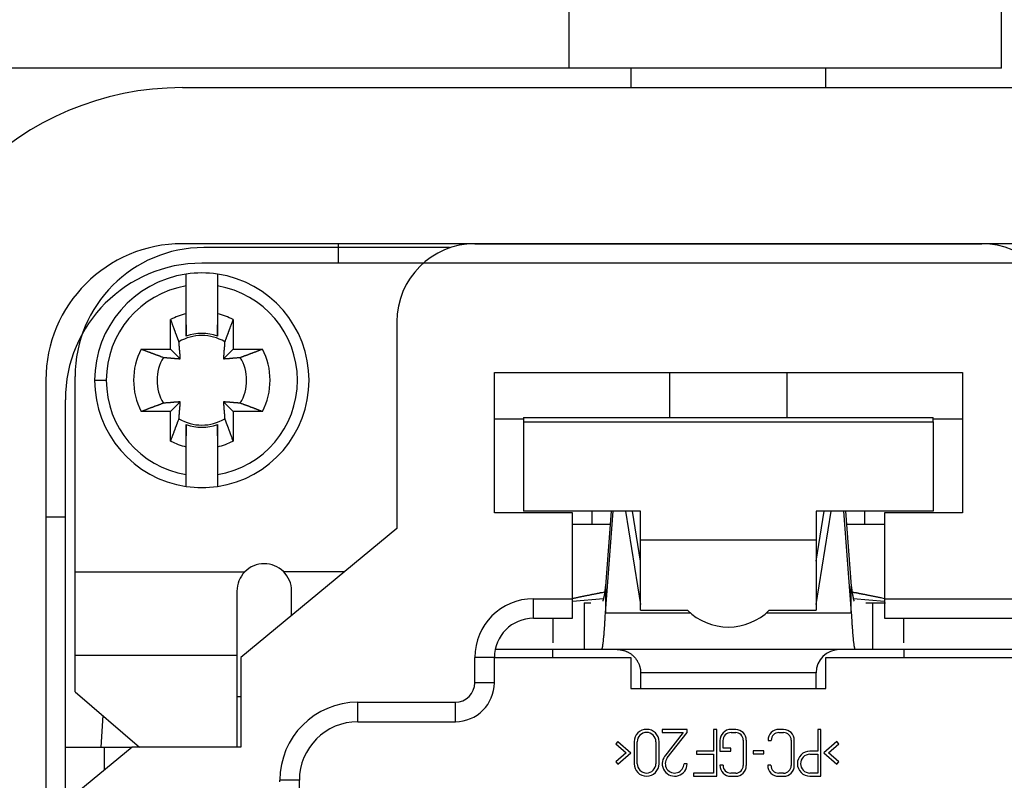
# Model space of a CAD drawing. Units: millimetres. Extents: x 491 to 47438, y 179 to 6961.
# Drawn here: x 8050 to 8151, y 2322 to 2400 of the extents above; entities that cross this region are included whole.
import ezdxf

# ---------------------------------------------------------------- set-up
doc = ezdxf.new("R2010")
doc.units = ezdxf.units.MM
doc.header["$LTSCALE"] = 10
doc.layers.add('도면층1', color=1, linetype='Continuous')

# ---------------------------------------------------------------- blocks, each defined once
blk = doc.blocks.new('view dd')
at = {"layer": '도면층1'}
for p, q in [((8409.33, 2622.53), (8409.33, 2642.53)), ((8453.65, 2622.53), (8453.65, 2642.53)), ((8409.33, 2622.53), (8343.96, 2622.53)), ((8441.65, 2622.53), (8409.33, 2622.53)), ((8415.65, 2622.53), (8415.65, 2620.53)), ((8435.65, 2620.53), (8435.65, 2622.53)), ((8453.65, 2622.53), (8441.65, 2622.53)), ((8453.65, 2622.52), (8453.65, 2622.52)), ((8369.65, 2620.53), (8481.65, 2620.53)), ((8481.65, 2604.53), (8369.65, 2604.53)), ((8385.65, 2602.53), (8385.65, 2604.53)), ((8399.65, 2604.53), (8451.65, 2604.53)), ((8397.05, 2604.13), (8371.85, 2604.13)), ((8397.05, 2604.09), (8397.05, 2604.13)), ((8399.65, 2602.53), (8371.65, 2602.53)), ((8451.65, 2602.53), (8399.65, 2602.53)), ((8479.65, 2602.53), (8451.65, 2602.53)), ((8370.05, 2600.2), (8370.05, 2601.41)), ((8370.05, 2601.41), (8370.05, 2601.41)), ((8373.25, 2601.41), (8373.25, 2600.2)), ((8373.25, 2601.41), (8373.25, 2601.41)), ((8370.05, 2597.34), (8370.05, 2600.2)), ((8373.25, 2600.2), (8373.25, 2597.34)), ((8368.45, 2593.73), (8368.45, 2596.75)), ((8370.05, 2596.21), (8370.05, 2595.06)), ((8373.25, 2595.06), (8373.25, 2596.21)), ((8374.85, 2596.75), (8374.85, 2593.73)), ((8391.65, 2596.53), (8391.65, 2575.33)), ((8365.43, 2593.73), (8368.45, 2593.73)), ((8369.44, 2592.74), (8368.45, 2593.73)), ((8374.85, 2593.73), (8373.86, 2592.74)), ((8374.85, 2593.73), (8377.88, 2593.73)), ((8401.65, 2591.33), (8449.65, 2591.33)), ((8401.65, 2576.93), (8401.65, 2591.33)), ((8419.65, 2586.73), (8419.65, 2591.33)), ((8431.65, 2591.33), (8431.65, 2586.73)), ((8449.65, 2591.33), (8449.65, 2576.93)), ((8355.65, 2590.53), (8355.65, 2410.53)), ((8358.65, 2570.89), (8358.65, 2590.93)), ((8360.65, 2590.53), (8361.85, 2590.53)), ((8357.65, 2555.33), (8357.65, 2588.53)), ((8368.45, 2587.33), (8369.44, 2588.32)), ((8373.86, 2588.32), (8374.85, 2587.33)), ((8368.45, 2587.33), (8365.43, 2587.33)), ((8368.45, 2584.3), (8368.45, 2587.33)), ((8374.85, 2587.33), (8374.85, 2584.3)), ((8377.88, 2587.33), (8374.85, 2587.33)), ((8404.65, 2586.53), (8401.65, 2586.53)), ((8404.65, 2586.73), (8404.65, 2586.27)), ((8404.65, 2586.73), (8446.65, 2586.73)), ((8404.65, 2586.27), (8446.65, 2586.27)), ((8404.65, 2586.27), (8404.65, 2577.11)), ((8446.65, 2586.27), (8446.65, 2586.73)), ((8449.65, 2586.53), (8446.65, 2586.53)), ((8446.65, 2586.27), (8446.65, 2577.11)), ((8370.05, 2586), (8370.05, 2584.85)), ((8373.25, 2584.85), (8373.25, 2586)), ((8370.05, 2580.86), (8370.05, 2583.71)), ((8373.25, 2583.71), (8373.25, 2580.86)), ((8370.05, 2579.64), (8370.05, 2580.86)), ((8373.25, 2580.86), (8373.25, 2579.64)), ((8370.05, 2579.64), (8370.05, 2579.64)), ((8373.25, 2579.64), (8373.25, 2579.64)), ((8416.65, 2577.11), (8404.65, 2577.11)), ((8411.65, 2577.11), (8411.65, 2575.73)), ((8413.64, 2577.11), (8413.04, 2569.43)), ((8413.04, 2566.68), (8413.85, 2577.11)), ((8415.1, 2577.11), (8416.65, 2567.55)), ((8416.65, 2571.99), (8415.82, 2577.11)), ((8416.65, 2574.18), (8416.65, 2577.11)), ((8434.65, 2571.99), (8435.49, 2577.11)), ((8434.65, 2567.55), (8436.2, 2577.11)), ((8446.65, 2577.11), (8434.65, 2577.11)), ((8434.65, 2577.11), (8434.65, 2574.18)), ((8437.45, 2577.11), (8438.26, 2566.68)), ((8437.66, 2577.11), (8438.26, 2569.43)), ((8439.65, 2575.73), (8439.65, 2577.11)), ((8355.65, 2576.53), (8357.65, 2576.53)), ((8409.65, 2576.93), (8401.65, 2576.93)), ((8409.65, 2568.13), (8409.65, 2576.93)), ((8449.65, 2576.93), (8441.65, 2576.93)), ((8441.65, 2576.93), (8441.65, 2568.13)), ((8391.65, 2575.33), (8375.65, 2562.13)), ((8413.53, 2575.73), (8409.65, 2575.73)), ((8441.65, 2575.73), (8437.77, 2575.73)), ((8416.65, 2566.95), (8416.65, 2574.18)), ((8416.65, 2574.18), (8434.65, 2574.18)), ((8434.65, 2574.18), (8434.65, 2566.95)), ((8358.65, 2562.33), (8358.65, 2570.89)), ((8358.65, 2570.89), (8376.05, 2570.89)), ((8380.02, 2570.93), (8386.32, 2570.93)), ((8413.04, 2569.43), (8413.04, 2566.68)), ((8438.26, 2566.68), (8438.26, 2569.43)), ((8405.65, 2566.13), (8405.65, 2568.13)), ((8405.65, 2568.13), (8409.65, 2568.13)), ((8409.65, 2567.88), (8412.84, 2568.15)), ((8409.65, 2566.13), (8409.65, 2568.13)), ((8438.46, 2568.15), (8441.65, 2567.88)), ((8441.65, 2568.13), (8441.65, 2566.13)), ((8441.65, 2568.13), (8455.65, 2568.13)), ((8410.85, 2567.73), (8411.56, 2567.73)), ((8410.85, 2567.73), (8410.85, 2562.93)), ((8416.65, 2566.95), (8421.47, 2566.95)), ((8429.83, 2566.95), (8434.65, 2566.95)), ((8439.74, 2567.73), (8440.45, 2567.73)), ((8440.45, 2567.73), (8441.76, 2567.73)), ((8440.45, 2562.93), (8440.45, 2567.73)), ((8405.65, 2566.13), (8409.65, 2566.13)), ((8413.04, 2566.68), (8421.75, 2566.68)), ((8429.55, 2566.68), (8438.26, 2566.68)), ((8441.65, 2566.13), (8455.65, 2566.13)), ((8410.85, 2562.93), (8401.73, 2562.93)), ((8407.65, 2562.13), (8407.65, 2562.93)), ((8411.5, 2562.93), (8410.85, 2562.93)), ((8439.8, 2562.93), (8411.51, 2562.93)), ((8440.45, 2562.93), (8439.8, 2562.93)), ((8464.56, 2562.93), (8440.45, 2562.93)), ((8443.65, 2562.93), (8443.65, 2562.13)), ((8358.65, 2558.6), (8358.65, 2562.33)), ((8375.25, 2562.33), (8358.65, 2562.33)), ((8375.25, 2562.33), (8375.25, 2552.93)), ((8375.65, 2562.13), (8375.65, 2552.93)), ((8401.65, 2562.13), (8399.65, 2562.13)), ((8399.65, 2559.53), (8399.65, 2562.13)), ((8401.65, 2559.53), (8401.65, 2562.13)), ((8401.65, 2562.13), (8415.65, 2562.13)), ((8415.65, 2562.13), (8415.65, 2558.93)), ((8435.65, 2562.13), (8465.45, 2562.13)), ((8435.65, 2558.93), (8435.65, 2562.13)), ((8434.65, 2560.53), (8416.65, 2560.53)), ((8416.65, 2560.53), (8416.65, 2558.93)), ((8434.65, 2558.93), (8434.65, 2560.53)), ((8401.65, 2559.53), (8399.65, 2559.53)), ((8415.65, 2558.93), (8435.65, 2558.93)), ((8358.65, 2558.6), (8365.25, 2552.93)), ((8375.25, 2558.13), (8375.65, 2558.13)), ((8387.65, 2555.53), (8387.65, 2557.53)), ((8387.65, 2557.53), (8397.65, 2557.53)), ((8397.65, 2555.53), (8397.65, 2557.53)), ((8361.49, 2556.16), (8361.28, 2552.93)), ((8357.65, 2445.73), (8357.65, 2555.33)), ((8387.65, 2555.53), (8397.65, 2555.53)), ((8418.86, 2554.75), (8418.86, 2554.43)), ((8421.42, 2554.75), (8418.86, 2554.75)), ((8418.86, 2554.43), (8421.01, 2554.43)), ((8421.01, 2554.43), (8419.13, 2552.01)), ((8419.38, 2551.82), (8421.42, 2554.43)), ((8421.42, 2554.43), (8421.42, 2554.75)), ((8424.14, 2554.75), (8424.14, 2552.51)), ((8424.46, 2554.75), (8424.14, 2554.75)), ((8424.46, 2549.95), (8424.46, 2554.75)), ((8426.4, 2554.74), (8425.92, 2554.74)), ((8425.92, 2554.42), (8426.4, 2554.42)), ((8431.32, 2554.74), (8430.84, 2554.74)), ((8430.84, 2554.42), (8431.32, 2554.42)), ((8434.81, 2554.75), (8434.81, 2552.51)), ((8435.13, 2554.75), (8434.81, 2554.75)), ((8435.13, 2549.95), (8435.13, 2554.75)), ((8357.65, 2547.28), (8357.65, 2552.93)), ((8364.5, 2552.93), (8357.65, 2547.28)), ((8357.65, 2552.93), (8361.65, 2552.93)), ((8361.65, 2552.93), (8364.5, 2552.93)), ((8361.65, 2550.58), (8361.65, 2552.93)), ((8375.65, 2552.93), (8364.5, 2552.93)), ((8414.33, 2553.52), (8414.12, 2553.28)), ((8414.12, 2553.28), (8415.16, 2552.35)), ((8414.33, 2553.52), (8415.64, 2552.35)), ((8415.98, 2553.47), (8415.98, 2551.23)), ((8416.3, 2551.23), (8416.3, 2553.47)), ((8418.22, 2553.47), (8418.22, 2551.23)), ((8418.54, 2551.23), (8418.54, 2553.47)), ((8424.78, 2553.59), (8424.78, 2552.5)), ((8425.1, 2552.82), (8425.1, 2553.59)), ((8425.9, 2552.82), (8425.1, 2552.82)), ((8425.9, 2552.5), (8425.9, 2552.82)), ((8427.18, 2553.64), (8427.18, 2551.03)), ((8427.5, 2551.03), (8427.5, 2553.64)), ((8429.72, 2553.62), (8430.04, 2553.62)), ((8432.09, 2553.64), (8432.09, 2551.03)), ((8432.41, 2551.03), (8432.41, 2553.64)), ((8436.76, 2553.52), (8435.45, 2552.35)), ((8435.93, 2552.35), (8436.97, 2553.28)), ((8436.97, 2553.28), (8436.76, 2553.52)), ((8415.16, 2552.35), (8414.12, 2551.42)), ((8414.33, 2551.18), (8415.64, 2552.35)), ((8422.38, 2552.51), (8422.38, 2552.19)), ((8424.14, 2552.51), (8422.38, 2552.51)), ((8422.38, 2552.19), (8424.14, 2552.19)), ((8424.14, 2552.19), (8424.14, 2550.27)), ((8424.78, 2552.5), (8425.9, 2552.5)), ((8428.18, 2552.55), (8428.18, 2552.23)), ((8429.3, 2552.55), (8428.18, 2552.55)), ((8428.18, 2552.23), (8429.3, 2552.23)), ((8429.3, 2552.23), (8429.3, 2552.55)), ((8434.81, 2552.51), (8434.01, 2552.51)), ((8434.01, 2552.19), (8434.81, 2552.19)), ((8434.81, 2552.19), (8434.81, 2550.27)), ((8435.45, 2552.35), (8436.76, 2551.18)), ((8436.97, 2551.42), (8435.93, 2552.35)), ((8414.12, 2551.42), (8414.33, 2551.18)), ((8421.42, 2551.23), (8421.1, 2551.23)), ((8425.1, 2551.06), (8424.78, 2551.06)), ((8430.01, 2551.06), (8429.69, 2551.06)), ((8436.76, 2551.18), (8436.97, 2551.42)), ((8422.06, 2550.27), (8422.06, 2549.95)), ((8424.14, 2550.27), (8422.06, 2550.27)), ((8422.06, 2549.95), (8424.46, 2549.95)), ((8426.4, 2550.26), (8425.9, 2550.26)), ((8425.9, 2549.94), (8426.4, 2549.94)), ((8431.32, 2550.26), (8430.81, 2550.26)), ((8430.81, 2549.94), (8431.32, 2549.94)), ((8434.81, 2550.27), (8434.01, 2550.27)), ((8434.01, 2549.95), (8435.13, 2549.95)), ((8381.65, 2549.53), (8379.65, 2549.53)), ((8379.65, 2549.38), (8379.65, 2549.53)), ((8381.65, 2547.53), (8381.65, 2549.53))]:
    blk.add_line(p, q, dxfattribs=at)
for points in [[(8370.05, 2595.06), (8370.05, 2595.12, 0), (8370.05, 2595.19, 0), (8370.05, 2595.25, 0), (8370.05, 2595.32, 0), (8370.05, 2595.38, 0), (8370.05, 2595.45, 0), (8370.05, 2595.52, 0), (8370.05, 2595.59, 0), (8370.05, 2595.66, 0), (8370.05, 2595.73, 0), (8370.05, 2595.8, 0), (8370.05, 2595.87, 0), (8370.05, 2595.94, 0), (8370.05, 2596.02, 0), (8370.05, 2596.09, 0), (8370.05, 2596.17, 0), (8370.05, 2596.25, 0), (8370.05, 2596.32, 0), (8370.05, 2596.4, 0), (8370.05, 2596.48, 0), (8370.05, 2596.56, 0), (8370.05, 2596.65, 0), (8370.05, 2596.73, 0), (8370.05, 2596.81, 0), (8370.05, 2596.89, 0), (8370.05, 2596.99, 0), (8370.05, 2597.14, 0), (8370.05, 2597.34, 0)], [(8373.25, 2597.34), (8373.25, 2597.25, 0), (8373.25, 2597.16, 0), (8373.25, 2597.07, 0), (8373.25, 2596.99, 0), (8373.25, 2596.9, 0), (8373.25, 2596.81, 0), (8373.25, 2596.73, 0), (8373.25, 2596.65, 0), (8373.25, 2596.56, 0), (8373.25, 2596.48, 0), (8373.25, 2596.4, 0), (8373.25, 2596.32, 0), (8373.25, 2596.25, 0), (8373.25, 2596.17, 0), (8373.25, 2596.09, 0), (8373.25, 2596.02, 0), (8373.25, 2595.94, 0), (8373.25, 2595.87, 0), (8373.25, 2595.8, 0), (8373.25, 2595.73, 0), (8373.25, 2595.66, 0), (8373.25, 2595.59, 0), (8373.25, 2595.52, 0), (8373.25, 2595.45, 0), (8373.25, 2595.39, 0), (8373.25, 2595.32, 0), (8373.25, 2595.21, 0), (8373.25, 2595.06, 0)], [(8369.3, 2594.47), (8369.28, 2594.53, 0.000046), (8369.26, 2594.59, 0.000045), (8369.24, 2594.66, 0.000043), (8369.21, 2594.72, 0.000042), (8369.19, 2594.78, 0.000041), (8369.16, 2594.85, 0.000039), (8369.14, 2594.92, 0.000038), (8369.11, 2594.98, 0.000037), (8369.09, 2595.05, 0.000036), (8369.06, 2595.12, 0.000035), (8369.04, 2595.19, 0.000033), (8369.01, 2595.26, 0.000032), (8368.98, 2595.34, 0.000031), (8368.95, 2595.41, 0.000031), (8368.93, 2595.49, 0.00003), (8368.9, 2595.56, 0.000029), (8368.87, 2595.64, 0.000028), (8368.84, 2595.72, 0.000028), (8368.81, 2595.8, 0.000026), (8368.78, 2595.88, 0.000024), (8368.75, 2595.96, 0.000026), (8368.72, 2596.04, 0.00003), (8368.68, 2596.13, 0.000022), (8368.65, 2596.21, 0.000007), (8368.63, 2596.29, 0.00003), (8368.59, 2596.39, 0.000049), (8368.53, 2596.55, 0.000023), (8368.45, 2596.75, 0.000012)], [(8374.85, 2596.75), (8374.82, 2596.66, 0.00002), (8374.78, 2596.57, 0.00002), (8374.75, 2596.48, 0.000021), (8374.71, 2596.39, 0.000021), (8374.68, 2596.3, 0.000022), (8374.65, 2596.21, 0.000022), (8374.62, 2596.13, 0.000023), (8374.59, 2596.04, 0.000024), (8374.55, 2595.96, 0.000024), (8374.52, 2595.88, 0.000025), (8374.49, 2595.8, 0.000026), (8374.46, 2595.72, 0.000026), (8374.43, 2595.64, 0.000027), (8374.41, 2595.56, 0.000028), (8374.38, 2595.49, 0.000029), (8374.35, 2595.41, 0.00003), (8374.32, 2595.34, 0.000031), (8374.29, 2595.26, 0.000032), (8374.27, 2595.19, 0.000032), (8374.24, 2595.12, 0.000031), (8374.21, 2595.05, 0.000035), (8374.19, 2594.98, 0.000044), (8374.16, 2594.91, 0.000034), (8374.14, 2594.85, 0.000012), (8374.12, 2594.79, 0.00005), (8374.09, 2594.72, 0.000093), (8374.05, 2594.61, 0.000048), (8374, 2594.47, 0.000026)], [(8369.44, 2592.74), (8369.44, 2592.78, 0.000146), (8369.43, 2592.82, 0.00014), (8369.43, 2592.87, 0.000136), (8369.43, 2592.91, 0.000135), (8369.43, 2592.96, 0.000133), (8369.42, 2593, 0.000131), (8369.42, 2593.05, 0.000129), (8369.41, 2593.1, 0.000127), (8369.41, 2593.15, 0.000125), (8369.41, 2593.2, 0.000123), (8369.4, 2593.25, 0.000121), (8369.4, 2593.3, 0.000119), (8369.4, 2593.35, 0.000116), (8369.39, 2593.41, 0.000115), (8369.39, 2593.46, 0.000112), (8369.38, 2593.52, 0.00011), (8369.38, 2593.58, 0.000109), (8369.37, 2593.64, 0.000109), (8369.37, 2593.7, 0.000103), (8369.36, 2593.76, 0.000094), (8369.36, 2593.82, 0.000103), (8369.35, 2593.89, 0.000123), (8369.35, 2593.96, 0.000088), (8369.34, 2594.02, 0.000024), (8369.34, 2594.08, 0.000127), (8369.33, 2594.16, 0.000209), (8369.32, 2594.29, 0.000094), (8369.3, 2594.47, 0.000047)], [(8374, 2594.47), (8373.99, 2594.39, 0.00008), (8373.99, 2594.31, 0.000085), (8373.98, 2594.24, 0.000089), (8373.97, 2594.16, 0.00009), (8373.97, 2594.09, 0.000091), (8373.96, 2594.02, 0.000093), (8373.96, 2593.95, 0.000095), (8373.95, 2593.89, 0.000097), (8373.94, 2593.82, 0.000099), (8373.94, 2593.76, 0.000101), (8373.93, 2593.7, 0.000103), (8373.93, 2593.64, 0.000105), (8373.92, 2593.58, 0.000107), (8373.92, 2593.52, 0.000109), (8373.92, 2593.46, 0.000111), (8373.91, 2593.41, 0.000112), (8373.91, 2593.35, 0.000115), (8373.9, 2593.3, 0.000119), (8373.9, 2593.25, 0.000119), (8373.9, 2593.2, 0.000113), (8373.89, 2593.15, 0.000126), (8373.89, 2593.1, 0.000151), (8373.88, 2593.05, 0.000119), (8373.88, 2593, 0.000046), (8373.88, 2592.96, 0.000167), (8373.87, 2592.91, 0.000297), (8373.87, 2592.84, 0.000154), (8373.86, 2592.74, 0.000085)], [(8365.43, 2593.73), (8365.52, 2593.69, 0.00002), (8365.61, 2593.66, 0.00002), (8365.7, 2593.62, 0.000021), (8365.79, 2593.59, 0.000021), (8365.88, 2593.56, 0.000022), (8365.96, 2593.53, 0.000022), (8366.05, 2593.49, 0.000023), (8366.13, 2593.46, 0.000024), (8366.22, 2593.43, 0.000024), (8366.3, 2593.4, 0.000025), (8366.38, 2593.37, 0.000026), (8366.46, 2593.34, 0.000026), (8366.54, 2593.31, 0.000027), (8366.62, 2593.28, 0.000028), (8366.69, 2593.25, 0.000029), (8366.77, 2593.23, 0.000029), (8366.84, 2593.2, 0.000031), (8366.91, 2593.17, 0.000032), (8366.99, 2593.14, 0.000032), (8367.06, 2593.12, 0.000031), (8367.13, 2593.09, 0.000035), (8367.2, 2593.07, 0.000044), (8367.27, 2593.04, 0.000034), (8367.33, 2593.02, 0.000012), (8367.39, 2592.99, 0.00005), (8367.46, 2592.97, 0.000092), (8367.57, 2592.93, 0.000048), (8367.71, 2592.88, 0.000026)], [(8375.59, 2592.88), (8375.65, 2592.9, 0.000047), (8375.72, 2592.92, 0.000045), (8375.78, 2592.94, 0.000044), (8375.84, 2592.97, 0.000042), (8375.91, 2592.99, 0.000041), (8375.97, 2593.02, 0.000039), (8376.04, 2593.04, 0.000038), (8376.11, 2593.07, 0.000037), (8376.18, 2593.09, 0.000036), (8376.25, 2593.12, 0.000035), (8376.32, 2593.14, 0.000034), (8376.39, 2593.17, 0.000033), (8376.46, 2593.2, 0.000032), (8376.53, 2593.23, 0.000031), (8376.61, 2593.25, 0.00003), (8376.69, 2593.28, 0.000029), (8376.76, 2593.31, 0.000028), (8376.84, 2593.34, 0.000028), (8376.92, 2593.37, 0.000026), (8377, 2593.4, 0.000024), (8377.08, 2593.43, 0.000026), (8377.17, 2593.46, 0.00003), (8377.25, 2593.49, 0.000022), (8377.34, 2593.53, 0.000007), (8377.41, 2593.55, 0.00003), (8377.51, 2593.59, 0.000049), (8377.67, 2593.65, 0.000023), (8377.88, 2593.73, 0.000012)], [(8367.71, 2592.88), (8367.79, 2592.87, 0.00008), (8367.87, 2592.86, 0.000085), (8367.94, 2592.86, 0.000089), (8368.02, 2592.85, 0.00009), (8368.09, 2592.84, 0.000091), (8368.16, 2592.84, 0.000093), (8368.23, 2592.83, 0.000096), (8368.29, 2592.83, 0.000097), (8368.36, 2592.82, 0.000099), (8368.42, 2592.82, 0.000101), (8368.48, 2592.81, 0.000103), (8368.54, 2592.81, 0.000105), (8368.6, 2592.8, 0.000107), (8368.66, 2592.8, 0.000109), (8368.72, 2592.79, 0.000111), (8368.77, 2592.79, 0.000112), (8368.83, 2592.78, 0.000115), (8368.88, 2592.78, 0.000119), (8368.93, 2592.78, 0.000119), (8368.98, 2592.77, 0.000113), (8369.03, 2592.77, 0.000126), (8369.08, 2592.76, 0.000151), (8369.13, 2592.76, 0.00012), (8369.18, 2592.76, 0.000046), (8369.22, 2592.75, 0.000168), (8369.27, 2592.75, 0.000297), (8369.34, 2592.74, 0.000154), (8369.44, 2592.74, 0.000085)], [(8373.86, 2592.74), (8373.9, 2592.74, 0.000147), (8373.95, 2592.74, 0.000141), (8373.99, 2592.75, 0.000137), (8374.03, 2592.75, 0.000136), (8374.08, 2592.75, 0.000134), (8374.13, 2592.76, 0.000132), (8374.17, 2592.76, 0.00013), (8374.22, 2592.76, 0.000128), (8374.27, 2592.77, 0.000125), (8374.32, 2592.77, 0.000124), (8374.37, 2592.78, 0.000121), (8374.42, 2592.78, 0.000119), (8374.48, 2592.78, 0.000117), (8374.53, 2592.79, 0.000116), (8374.58, 2592.79, 0.000113), (8374.64, 2592.8, 0.00011), (8374.7, 2592.8, 0.000109), (8374.76, 2592.81, 0.00011), (8374.82, 2592.81, 0.000104), (8374.88, 2592.82, 0.000095), (8374.94, 2592.82, 0.000104), (8375.01, 2592.83, 0.000124), (8375.08, 2592.83, 0.000088), (8375.14, 2592.84, 0.000024), (8375.2, 2592.84, 0.000128), (8375.29, 2592.85, 0.00021), (8375.42, 2592.86, 0.000094), (8375.59, 2592.88, 0.000047)], [(8367.71, 2588.18), (8367.65, 2588.16, 0.000046), (8367.59, 2588.14, 0.000045), (8367.52, 2588.11, 0.000043), (8367.46, 2588.09, 0.000042), (8367.4, 2588.06, 0.00004), (8367.33, 2588.04, 0.000039), (8367.26, 2588.02, 0.000038), (8367.2, 2587.99, 0.000037), (8367.13, 2587.96, 0.000035), (8367.06, 2587.94, 0.000034), (8366.99, 2587.91, 0.000033), (8366.91, 2587.89, 0.000032), (8366.84, 2587.86, 0.000031), (8366.77, 2587.83, 0.00003), (8366.69, 2587.8, 0.000029), (8366.62, 2587.77, 0.000028), (8366.54, 2587.74, 0.000028), (8366.46, 2587.72, 0.000028), (8366.38, 2587.69, 0.000026), (8366.3, 2587.66, 0.000024), (8366.22, 2587.63, 0.000025), (8366.13, 2587.59, 0.000029), (8366.05, 2587.56, 0.000022), (8365.96, 2587.53, 0.000007), (8365.89, 2587.5, 0.00003), (8365.79, 2587.46, 0.000048), (8365.63, 2587.41, 0.000023), (8365.43, 2587.33, 0.000012)], [(8369.44, 2588.32), (8369.4, 2588.31, 0.000146), (8369.36, 2588.31, 0.00014), (8369.31, 2588.31, 0.000136), (8369.27, 2588.31, 0.000135), (8369.22, 2588.3, 0.000133), (8369.18, 2588.3, 0.000131), (8369.13, 2588.29, 0.000129), (8369.08, 2588.29, 0.000127), (8369.03, 2588.29, 0.000125), (8368.98, 2588.28, 0.000123), (8368.93, 2588.28, 0.000121), (8368.88, 2588.28, 0.000119), (8368.83, 2588.27, 0.000116), (8368.77, 2588.27, 0.000115), (8368.72, 2588.26, 0.000112), (8368.66, 2588.26, 0.00011), (8368.6, 2588.25, 0.000109), (8368.54, 2588.25, 0.000109), (8368.48, 2588.24, 0.000103), (8368.42, 2588.24, 0.000094), (8368.36, 2588.23, 0.000103), (8368.29, 2588.23, 0.000123), (8368.22, 2588.22, 0.000088), (8368.16, 2588.22, 0.000024), (8368.1, 2588.21, 0.000127), (8368.02, 2588.21, 0.000209), (8367.88, 2588.2, 0.000094), (8367.71, 2588.18, 0.000047)], [(8369.3, 2586.58), (8369.31, 2586.66, 0.000079), (8369.32, 2586.74, 0.000085), (8369.32, 2586.82, 0.000089), (8369.33, 2586.89, 0.000089), (8369.34, 2586.96, 0.000091), (8369.34, 2587.03, 0.000093), (8369.35, 2587.1, 0.000095), (8369.35, 2587.17, 0.000097), (8369.36, 2587.23, 0.000099), (8369.36, 2587.3, 0.0001), (8369.37, 2587.36, 0.000103), (8369.37, 2587.42, 0.000104), (8369.38, 2587.48, 0.000107), (8369.38, 2587.54, 0.000108), (8369.39, 2587.59, 0.000111), (8369.39, 2587.65, 0.000112), (8369.4, 2587.7, 0.000115), (8369.4, 2587.76, 0.000119), (8369.4, 2587.81, 0.000118), (8369.41, 2587.86, 0.000113), (8369.41, 2587.91, 0.000125), (8369.41, 2587.96, 0.00015), (8369.42, 2588.01, 0.000119), (8369.42, 2588.05, 0.000046), (8369.42, 2588.09, 0.000167), (8369.43, 2588.14, 0.000296), (8369.43, 2588.22, 0.000153), (8369.44, 2588.32, 0.000084)], [(8375.59, 2588.18), (8375.51, 2588.19, 0.000079), (8375.44, 2588.19, 0.000085), (8375.36, 2588.2, 0.000089), (8375.29, 2588.21, 0.000089), (8375.21, 2588.21, 0.000091), (8375.14, 2588.22, 0.000093), (8375.08, 2588.22, 0.000095), (8375.01, 2588.23, 0.000097), (8374.94, 2588.23, 0.000099), (8374.88, 2588.24, 0.0001), (8374.82, 2588.24, 0.000103), (8374.76, 2588.25, 0.000104), (8374.7, 2588.25, 0.000107), (8374.64, 2588.26, 0.000108), (8374.58, 2588.26, 0.000111), (8374.53, 2588.27, 0.000112), (8374.48, 2588.27, 0.000115), (8374.42, 2588.28, 0.000119), (8374.37, 2588.28, 0.000118), (8374.32, 2588.28, 0.000113), (8374.27, 2588.29, 0.000125), (8374.22, 2588.29, 0.00015), (8374.17, 2588.29, 0.000119), (8374.13, 2588.3, 0.000046), (8374.08, 2588.3, 0.000167), (8374.03, 2588.31, 0.000295), (8373.96, 2588.31, 0.000153), (8373.86, 2588.32, 0.000084)], [(8373.86, 2588.32), (8373.86, 2588.28, 0.000147), (8373.87, 2588.23, 0.000141), (8373.87, 2588.19, 0.000137), (8373.87, 2588.14, 0.000136), (8373.88, 2588.1, 0.000134), (8373.88, 2588.05, 0.000132), (8373.88, 2588.01, 0.00013), (8373.89, 2587.96, 0.000128), (8373.89, 2587.91, 0.000125), (8373.9, 2587.86, 0.000124), (8373.9, 2587.81, 0.000121), (8373.9, 2587.76, 0.000119), (8373.91, 2587.7, 0.000117), (8373.91, 2587.65, 0.000116), (8373.92, 2587.59, 0.000113), (8373.92, 2587.54, 0.00011), (8373.92, 2587.48, 0.000109), (8373.93, 2587.42, 0.00011), (8373.93, 2587.36, 0.000104), (8373.94, 2587.3, 0.000094), (8373.94, 2587.24, 0.000104), (8373.95, 2587.17, 0.000124), (8373.96, 2587.1, 0.000088), (8373.96, 2587.03, 0.000024), (8373.97, 2586.97, 0.000128), (8373.97, 2586.89, 0.00021), (8373.98, 2586.76, 0.000094), (8374, 2586.58, 0.000047)], [(8377.88, 2587.33), (8377.78, 2587.36, 0.00002), (8377.69, 2587.4, 0.00002), (8377.6, 2587.43, 0.000021), (8377.51, 2587.46, 0.000021), (8377.42, 2587.5, 0.000022), (8377.34, 2587.53, 0.000022), (8377.25, 2587.56, 0.000023), (8377.17, 2587.59, 0.000024), (8377.08, 2587.62, 0.000024), (8377, 2587.66, 0.000025), (8376.92, 2587.69, 0.000026), (8376.84, 2587.72, 0.000026), (8376.76, 2587.74, 0.000027), (8376.69, 2587.77, 0.000028), (8376.61, 2587.8, 0.000029), (8376.53, 2587.83, 0.000029), (8376.46, 2587.86, 0.000031), (8376.39, 2587.89, 0.000032), (8376.32, 2587.91, 0.000032), (8376.25, 2587.94, 0.000031), (8376.18, 2587.96, 0.000035), (8376.11, 2587.99, 0.000044), (8376.04, 2588.02, 0.000034), (8375.97, 2588.04, 0.000012), (8375.91, 2588.06, 0.00005), (8375.84, 2588.09, 0.000092), (8375.73, 2588.13, 0.000048), (8375.59, 2588.18, 0.000026)], [(8368.45, 2584.3), (8368.49, 2584.4, 0.000019), (8368.52, 2584.49, 0.00002), (8368.55, 2584.58, 0.000021), (8368.59, 2584.67, 0.000021), (8368.62, 2584.75, 0.000022), (8368.65, 2584.84, 0.000022), (8368.69, 2584.93, 0.000023), (8368.72, 2585.01, 0.000024), (8368.75, 2585.09, 0.000024), (8368.78, 2585.18, 0.000025), (8368.81, 2585.26, 0.000026), (8368.84, 2585.34, 0.000026), (8368.87, 2585.42, 0.000027), (8368.9, 2585.49, 0.000028), (8368.93, 2585.57, 0.000029), (8368.95, 2585.64, 0.000029), (8368.98, 2585.72, 0.00003), (8369.01, 2585.79, 0.000032), (8369.04, 2585.86, 0.000032), (8369.06, 2585.93, 0.000031), (8369.09, 2586, 0.000035), (8369.11, 2586.07, 0.000043), (8369.14, 2586.14, 0.000034), (8369.16, 2586.21, 0.000012), (8369.18, 2586.26, 0.00005), (8369.21, 2586.34, 0.000092), (8369.25, 2586.44, 0.000047), (8369.3, 2586.58, 0.000026)], [(8374, 2586.58), (8374.02, 2586.52, 0.000046), (8374.04, 2586.46, 0.000045), (8374.07, 2586.4, 0.000043), (8374.09, 2586.34, 0.000042), (8374.11, 2586.27, 0.000041), (8374.14, 2586.21, 0.000039), (8374.16, 2586.14, 0.000038), (8374.19, 2586.07, 0.000037), (8374.21, 2586, 0.000036), (8374.24, 2585.93, 0.000035), (8374.27, 2585.86, 0.000033), (8374.29, 2585.79, 0.000032), (8374.32, 2585.72, 0.000031), (8374.35, 2585.64, 0.000031), (8374.38, 2585.57, 0.00003), (8374.41, 2585.49, 0.000029), (8374.43, 2585.42, 0.000028), (8374.46, 2585.34, 0.000028), (8374.49, 2585.26, 0.000026), (8374.52, 2585.18, 0.000024), (8374.55, 2585.1, 0.000026), (8374.59, 2585.01, 0.00003), (8374.62, 2584.92, 0.000022), (8374.65, 2584.84, 0.000007), (8374.68, 2584.77, 0.00003), (8374.71, 2584.67, 0.000049), (8374.77, 2584.51, 0.000023), (8374.85, 2584.3, 0.000012)], [(8370.05, 2583.71), (8370.05, 2583.8, 0), (8370.05, 2583.89, 0), (8370.05, 2583.98, 0), (8370.05, 2584.07, 0), (8370.05, 2584.16, 0), (8370.05, 2584.24, 0), (8370.05, 2584.33, 0), (8370.05, 2584.41, 0), (8370.05, 2584.49, 0), (8370.05, 2584.57, 0), (8370.05, 2584.65, 0), (8370.05, 2584.73, 0), (8370.05, 2584.81, 0), (8370.05, 2584.89, 0), (8370.05, 2584.96, 0), (8370.05, 2585.04, 0), (8370.05, 2585.11, 0), (8370.05, 2585.18, 0), (8370.05, 2585.26, 0), (8370.05, 2585.33, 0), (8370.05, 2585.4, 0), (8370.05, 2585.47, 0), (8370.05, 2585.54, 0), (8370.05, 2585.6, 0), (8370.05, 2585.66, 0), (8370.05, 2585.74, 0.000001), (8370.05, 2585.85, 0), (8370.05, 2586, 0)], [(8373.25, 2586), (8373.25, 2585.93, 0), (8373.25, 2585.87, 0), (8373.25, 2585.8, 0), (8373.25, 2585.74, 0), (8373.25, 2585.67, 0), (8373.25, 2585.6, 0), (8373.25, 2585.54, 0), (8373.25, 2585.47, 0), (8373.25, 2585.4, 0), (8373.25, 2585.33, 0), (8373.25, 2585.26, 0), (8373.25, 2585.18, 0), (8373.25, 2585.11, 0), (8373.25, 2585.04, 0), (8373.25, 2584.96, 0), (8373.25, 2584.89, 0), (8373.25, 2584.81, 0), (8373.25, 2584.73, 0), (8373.25, 2584.65, 0), (8373.25, 2584.57, 0), (8373.25, 2584.49, 0), (8373.25, 2584.41, 0), (8373.25, 2584.32, 0), (8373.25, 2584.24, 0), (8373.25, 2584.17, 0), (8373.25, 2584.07, 0), (8373.25, 2583.92, 0), (8373.25, 2583.71, 0)], [(8413.04, 2569.43), (8413.03, 2569.36, -0.000783), (8413.03, 2569.29, -0.000796), (8413.02, 2569.22, -0.00082), (8413.01, 2569.15, -0.000858), (8413, 2569.08, -0.000896), (8412.99, 2569.02, -0.000934), (8412.98, 2568.95, -0.000976), (8412.97, 2568.89, -0.001022), (8412.96, 2568.82, -0.001073), (8412.95, 2568.76, -0.001128), (8412.94, 2568.7, -0.001188), (8412.93, 2568.64, -0.001253), (8412.93, 2568.58, -0.001328), (8412.92, 2568.53, -0.00141), (8412.91, 2568.47, -0.001497), (8412.9, 2568.42, -0.001584), (8412.89, 2568.37, -0.001709), (8412.88, 2568.32, -0.001869), (8412.87, 2568.27, -0.00196), (8412.86, 2568.23, -0.00197), (8412.85, 2568.18, -0.002346), (8412.84, 2568.14, -0.003061), (8412.83, 2568.1, -0.002589), (8412.82, 2568.06, -0.00097), (8412.81, 2568.03, -0.004057), (8412.8, 2567.99, -0.008535), (8412.78, 2567.94, -0.005117), (8412.76, 2567.88, -0.003002)], [(8438.26, 2569.43), (8438.27, 2569.36, 0.000783), (8438.28, 2569.29, 0.000796), (8438.29, 2569.22, 0.00082), (8438.29, 2569.15, 0.000858), (8438.3, 2569.08, 0.000896), (8438.31, 2569.02, 0.000934), (8438.32, 2568.95, 0.000976), (8438.33, 2568.89, 0.001022), (8438.34, 2568.82, 0.001073), (8438.35, 2568.76, 0.001128), (8438.36, 2568.7, 0.001188), (8438.37, 2568.64, 0.001253), (8438.38, 2568.58, 0.001328), (8438.39, 2568.53, 0.00141), (8438.4, 2568.47, 0.001497), (8438.41, 2568.42, 0.001584), (8438.42, 2568.37, 0.00171), (8438.43, 2568.32, 0.001869), (8438.44, 2568.27, 0.00196), (8438.44, 2568.23, 0.00197), (8438.45, 2568.18, 0.002346), (8438.46, 2568.14, 0.003061), (8438.47, 2568.1, 0.002589), (8438.48, 2568.06, 0.00097), (8438.49, 2568.03, 0.004057), (8438.5, 2567.99, 0.008535), (8438.52, 2567.94, 0.005117), (8438.54, 2567.88, 0.003002)], [(8375.25, 2568.93), (8375.25, 2568.62), (8375.25, 2568.3, 0), (8375.25, 2567.99, 0), (8375.25, 2567.69, 0), (8375.25, 2567.38, 0), (8375.25, 2567.08, 0), (8375.25, 2566.78, 0), (8375.25, 2566.49, 0), (8375.25, 2566.2, 0), (8375.25, 2565.92, 0), (8375.25, 2565.65, 0), (8375.25, 2565.38, 0), (8375.25, 2565.12, 0), (8375.25, 2564.87, 0), (8375.25, 2564.63, 0), (8375.25, 2564.4, 0), (8375.25, 2564.18, 0), (8375.25, 2563.97, 0), (8375.25, 2563.77, 0), (8375.25, 2563.58, 0), (8375.25, 2563.41, 0), (8375.25, 2563.24, 0), (8375.25, 2563.08, 0), (8375.25, 2562.94, 0), (8375.25, 2562.82, 0), (8375.25, 2562.69, 0), (8375.25, 2562.53, 0), (8375.25, 2562.33, 0)], [(8380.85, 2566.42), (8380.85, 2566.5), (8380.85, 2566.58), (8380.85, 2566.66, 0), (8380.85, 2566.74, 0), (8380.85, 2566.82), (8380.85, 2566.9, 0), (8380.85, 2566.98), (8380.85, 2567.06), (8380.85, 2567.14, 0), (8380.85, 2567.23, 0), (8380.85, 2567.31, 0), (8380.85, 2567.39), (8380.85, 2567.48), (8380.85, 2567.56), (8380.85, 2567.64), (8380.85, 2567.73), (8380.85, 2567.81, 0), (8380.85, 2567.9), (8380.85, 2567.98), (8380.85, 2568.07), (8380.85, 2568.15), (8380.85, 2568.24), (8380.85, 2568.33, 0), (8380.85, 2568.41), (8380.85, 2568.49), (8380.85, 2568.58, 0), (8380.85, 2568.73), (8380.85, 2568.93)], [(8409.65, 2568.17), (8409.77, 2568.19, -0.00021), (8409.89, 2568.22, -0.000212), (8410, 2568.24, -0.000214), (8410.12, 2568.27, -0.000214), (8410.24, 2568.29, -0.000215), (8410.35, 2568.32, -0.000217), (8410.47, 2568.34, -0.000218), (8410.58, 2568.37, -0.000219), (8410.69, 2568.39, -0.00022), (8410.81, 2568.41, -0.000221), (8410.92, 2568.43, -0.000222), (8411.03, 2568.46, -0.000223), (8411.14, 2568.48, -0.000224), (8411.26, 2568.5, -0.000225), (8411.37, 2568.52, -0.000226), (8411.48, 2568.55, -0.000226), (8411.59, 2568.57, -0.000229), (8411.69, 2568.59, -0.000234), (8411.8, 2568.61, -0.000229), (8411.91, 2568.63, -0.000215), (8412.02, 2568.65, -0.000238), (8412.13, 2568.67, -0.000284), (8412.23, 2568.7, -0.000218), (8412.34, 2568.72, -0.000077), (8412.43, 2568.73, -0.000307), (8412.55, 2568.76, -0.000533), (8412.73, 2568.79, -0.000264), (8412.96, 2568.83, -0.000141)], [(8438.34, 2568.83), (8438.44, 2568.81, -0.000244), (8438.54, 2568.79, -0.000241), (8438.65, 2568.78, -0.000239), (8438.75, 2568.76, -0.000239), (8438.86, 2568.74, -0.000238), (8438.96, 2568.72, -0.000237), (8439.07, 2568.69, -0.000235), (8439.18, 2568.67, -0.000235), (8439.28, 2568.65, -0.000233), (8439.39, 2568.63, -0.000233), (8439.5, 2568.61, -0.000231), (8439.61, 2568.59, -0.00023), (8439.72, 2568.57, -0.000229), (8439.83, 2568.55, -0.000229), (8439.94, 2568.52, -0.000227), (8440.05, 2568.5, -0.000225), (8440.16, 2568.48, -0.000225), (8440.27, 2568.46, -0.000229), (8440.38, 2568.43, -0.000221), (8440.49, 2568.41, -0.000205), (8440.61, 2568.39, -0.000226), (8440.72, 2568.37, -0.000269), (8440.84, 2568.34, -0.000202), (8440.95, 2568.32, -0.000067), (8441.05, 2568.3, -0.000285), (8441.18, 2568.27, -0.000486), (8441.38, 2568.23, -0.000234), (8441.65, 2568.17, -0.000123)], [(8407.65, 2566.13), (8407.65, 2566.02, 0), (8407.65, 2565.91, 0), (8407.65, 2565.8, 0), (8407.65, 2565.7), (8407.65, 2565.59, 0), (8407.65, 2565.49, 0), (8407.65, 2565.39, 0), (8407.65, 2565.29, 0), (8407.65, 2565.19, 0), (8407.65, 2565.09, 0), (8407.65, 2565, 0), (8407.65, 2564.91, 0), (8407.65, 2564.82, 0), (8407.65, 2564.73, 0), (8407.65, 2564.64, 0), (8407.65, 2564.56, 0), (8407.65, 2564.47, 0), (8407.65, 2564.39, 0), (8407.65, 2564.32, 0), (8407.65, 2564.24, 0), (8407.65, 2564.17, 0), (8407.65, 2564.09, 0), (8407.65, 2564.02, 0), (8407.65, 2563.96), (8407.65, 2563.9, 0), (8407.65, 2563.83, 0), (8407.65, 2563.72, 0), (8407.65, 2563.6, 0)], [(8412.7, 2563), (8412.71, 2563.04, 0.012978), (8412.72, 2563.08, 0.009357), (8412.73, 2563.13, 0.00703), (8412.75, 2563.18, 0.00559), (8412.76, 2563.24, 0.004494), (8412.77, 2563.31, 0.003715), (8412.78, 2563.39, 0.003101), (8412.79, 2563.47, 0.002652), (8412.8, 2563.56, 0.00228), (8412.82, 2563.65, 0.001995), (8412.83, 2563.75, 0.001751), (8412.84, 2563.86, 0.001559), (8412.85, 2563.97, 0.001393), (8412.86, 2564.09, 0.00126), (8412.88, 2564.22, 0.001138), (8412.89, 2564.35, 0.001034), (8412.9, 2564.49, 0.000955), (8412.91, 2564.63, 0.000896), (8412.92, 2564.78, 0.000805), (8412.93, 2564.93, 0.000705), (8412.95, 2565.08, 0.000721), (8412.96, 2565.25, 0.000792), (8412.97, 2565.42, 0.000568), (8412.98, 2565.59, 0.000206), (8412.99, 2565.74, 0.000731), (8413, 2565.94, 0.001131), (8413.02, 2566.26, 0.00052), (8413.04, 2566.68, 0.00027)], [(8438.26, 2566.68), (8438.27, 2566.49, 0.000439), (8438.28, 2566.3, 0.000448), (8438.29, 2566.12, 0.000466), (8438.3, 2565.94, 0.000493), (8438.31, 2565.76, 0.000521), (8438.32, 2565.59, 0.000549), (8438.33, 2565.41, 0.000581), (8438.35, 2565.25, 0.000617), (8438.36, 2565.09, 0.000658), (8438.37, 2564.93, 0.000703), (8438.38, 2564.78, 0.000755), (8438.39, 2564.63, 0.000811), (8438.4, 2564.49, 0.000878), (8438.41, 2564.35, 0.000954), (8438.43, 2564.22, 0.00104), (8438.44, 2564.09, 0.001132), (8438.45, 2563.97, 0.00126), (8438.46, 2563.86, 0.001423), (8438.47, 2563.75, 0.001553), (8438.49, 2563.65, 0.001626), (8438.5, 2563.56, 0.002021), (8438.51, 2563.47, 0.002784), (8438.52, 2563.38, 0.002539), (8438.53, 2563.31, 0.001029), (8438.54, 2563.25, 0.004297), (8438.56, 2563.18, 0.0107), (8438.58, 2563.1, 0.007901), (8438.6, 2563, 0.005245)], [(8443.65, 2563.6), (8443.65, 2563.65, 0), (8443.65, 2563.71, 0), (8443.65, 2563.77, 0), (8443.65, 2563.83, 0), (8443.65, 2563.89, 0), (8443.65, 2563.96, 0), (8443.65, 2564.02, 0), (8443.65, 2564.09, 0), (8443.65, 2564.17, 0), (8443.65, 2564.24, 0), (8443.65, 2564.32, 0), (8443.65, 2564.39, 0), (8443.65, 2564.47, 0), (8443.65, 2564.56, 0), (8443.65, 2564.64, 0), (8443.65, 2564.73, 0), (8443.65, 2564.82, 0), (8443.65, 2564.91, 0), (8443.65, 2565, 0), (8443.65, 2565.09, 0), (8443.65, 2565.19, 0), (8443.65, 2565.29, 0), (8443.65, 2565.39, 0), (8443.65, 2565.49, 0), (8443.65, 2565.58, 0), (8443.65, 2565.7, 0), (8443.65, 2565.88, 0), (8443.65, 2566.13, 0)], [(8414.25, 2562.93), (8414.37, 2562.93, -0.012803), (8414.48, 2562.92, -0.012156), (8414.6, 2562.9, -0.011974), (8414.72, 2562.88, -0.012481), (8414.84, 2562.86, -0.01272), (8414.96, 2562.82, -0.012876), (8415.08, 2562.78, -0.012977), (8415.19, 2562.74, -0.013184), (8415.31, 2562.68, -0.013294), (8415.42, 2562.62, -0.013439), (8415.54, 2562.55, -0.013511), (8415.65, 2562.48, -0.013609), (8415.75, 2562.4, -0.013663), (8415.85, 2562.32, -0.013733), (8415.95, 2562.22, -0.013723), (8416.04, 2562.13, -0.013659), (8416.12, 2562.03, -0.013733), (8416.2, 2561.92, -0.013898), (8416.28, 2561.81, -0.013544), (8416.34, 2561.7, -0.012726), (8416.4, 2561.59, -0.013686), (8416.46, 2561.47, -0.015725), (8416.51, 2561.35, -0.012376), (8416.55, 2561.23, -0.005392), (8416.58, 2561.13, -0.016185), (8416.61, 2560.99, -0.027067), (8416.63, 2560.79, -0.013868), (8416.65, 2560.53, -0.007624)]]:
    blk.add_lwpolyline(points, format="xyb", dxfattribs=at)
for centre, radius, start, end in [((8369.65, 2590.53), 30, 90, 180), ((8369.65, 2590.53), 14, 90, 180), ((8399.65, 2596.53), 8, 90, 180), ((8451.65, 2596.53), 8, 0, 90), ((8371.85, 2590.93), 13.2, 90, 180), ((8371.65, 2588.53), 14, 90, 180), ((8371.65, 2590.53), 11, 98.3636, 180), ((8371.65, 2590.53), 11, 81.6364, 98.3636), ((8371.65, 2590.53), 11, 278.3636, 81.6364), ((8371.65, 2590.53), 9.8, 99.3965, 180), ((8371.65, 2590.53), 9.8, 279.3965, 80.6035), ((8371.65, 2590.53), 7, 103.213, 117.2029), ((8371.65, 2590.53), 7, 62.7971, 76.787), ((8371.65, 2590.53), 4.81, 70.5551, 109.4449), ((8371.65, 2590.53), 4.59, 59.2353, 120.7647), ((8371.65, 2590.53), 7, 152.7971, 207.2029), ((8371.65, 2590.53), 7, 332.7971, 27.2029), ((8371.65, 2590.53), 4.59, 149.2353, 210.7647), ((8371.65, 2590.53), 4.59, 329.2353, 30.7647), ((8371.65, 2590.53), 11, 180, 261.6364), ((8371.65, 2590.53), 9.8, 180, 260.6035), ((8371.65, 2590.53), 4.59, 239.2353, 300.7647), ((8371.65, 2590.53), 4.81, 250.5551, 289.4449), ((8371.65, 2590.53), 7, 242.7971, 256.787), ((8371.65, 2590.53), 7, 283.213, 297.2029), ((8371.65, 2590.53), 11, 261.6364, 278.3636), ((8378.05, 2568.93), 2.8, 90, 135.5992), ((8378.05, 2568.93), 2.8, 45.4219, 90), ((8378.05, 2568.93), 2.8, 135.5992, 180), ((8378.05, 2568.93), 2.8, 0, 45.4219), ((8405.65, 2562.13), 6, 90, 180), ((8425.65, 2571.24), 6, 225.5976, 270), ((8425.65, 2571.24), 6, 270, 314.4024), ((8405.65, 2562.13), 4, 90, 180), ((8437.05, 2560.53), 2.4, 90, 180), ((8397.65, 2559.53), 4, 270, 0), ((8397.65, 2559.53), 2, 270, 0), ((8387.65, 2549.53), 8, 90, 180), ((8387.65, 2549.53), 6, 90, 180), ((8417.26, 2553.47), 1.28, 0, 180), ((8417.26, 2553.47), 0.96, 0, 180), ((8425.92, 2553.59), 1.15, 90, 180), ((8425.92, 2553.59), 0.827, 90, 180), ((8426.4, 2553.64), 1.09, 0, 90), ((8426.4, 2553.64), 0.773, 0, 90), ((8430.84, 2553.62), 1.12, 90, 180), ((8430.84, 2553.62), 0.8, 90, 180), ((8431.32, 2553.64), 1.09, 0, 90), ((8431.32, 2553.64), 0.773, 0, 90), ((8420.14, 2551.23), 1.28, 142.0253, 0), ((8420.14, 2551.23), 0.96, 142.0253, 0), ((8434.01, 2551.23), 1.28, 90, 270), ((8434.01, 2551.23), 0.96, 90, 270), ((8417.26, 2551.23), 1.28, 180, 0), ((8417.26, 2551.23), 0.96, 180, 0), ((8425.9, 2551.06), 1.12, 180, 270), ((8425.9, 2551.06), 0.8, 180, 270), ((8426.4, 2551.03), 1.09, 270, 0), ((8426.4, 2551.03), 0.773, 270, 0), ((8430.81, 2551.06), 1.12, 180, 270), ((8430.81, 2551.06), 0.8, 180, 270), ((8431.32, 2551.03), 1.09, 270, 0), ((8431.32, 2551.03), 0.773, 270, 0)]:
    blk.add_arc(centre, radius, start, end, dxfattribs=at)

msp = doc.modelspace()

# ---------------------------------------------------------------- block references
msp.add_blockref('view dd', (-303.39, -227.62))

doc.saveas('drawing.dxf')
